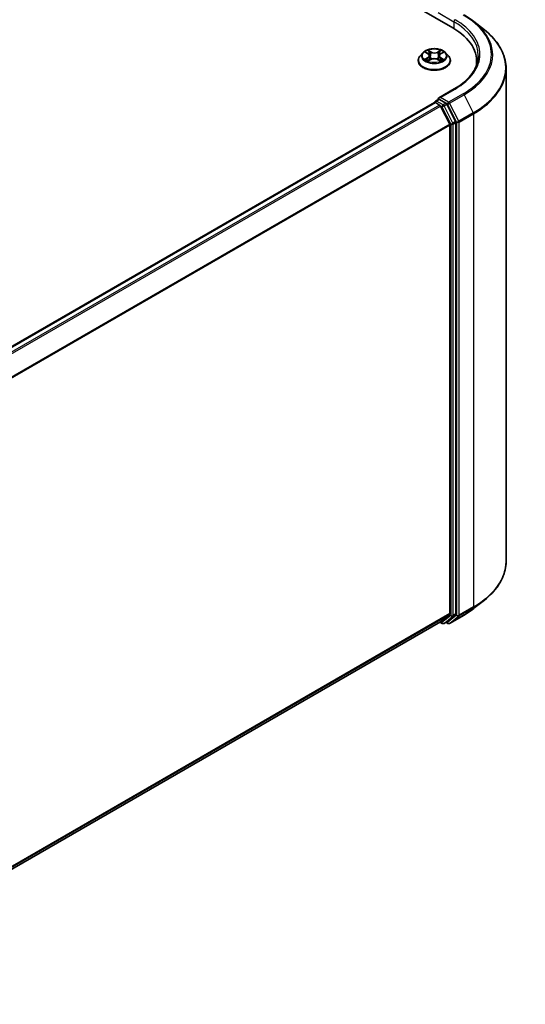
# Model space of a CAD drawing. Units: millimetres. Extents: x 7 to 9832, y 4 to 2112.
# Drawn here: x 59 to 65, y 105 to 116 of the extents above; entities that cross this region are included whole.
import ezdxf

# ---------------------------------------------------------------- set-up
doc = ezdxf.new("R2010")
doc.units = ezdxf.units.MM
doc.header["$LTSCALE"] = 0.5
doc.layers.get('Defpoints').update_dxf_attribs({"lineweight": 25})
for name, color, linetype, lineweight in [('Dimension (ISO)', 7, 'Continuous', 18), ('Visible (ISO)', 7, 'Continuous', 35), ('Visible Narrow (ISO)', 7, 'Continuous', 25)]:
    doc.layers.add(name, color=color, linetype=linetype, lineweight=lineweight)
doc.styles.add('Note Text (TK)', font='txt')
doc.dimstyles.new('Default - Method 1b (TK)', dxfattribs={"dimscale": 0.5, "dimtxt": 2.5, "dimasz": 2.5, "dimexe": 1, "dimexo": 1.5, "dimgap": 1, "dimtad": 1, "dimdsep": 46, "dimtxsty": 'Note Text (TK)', "dimblk": 'OPEN', "dimcen": 0.09, "dimdle": 5, "dimclrd": 100, "dimclre": 100, "dimclrt": 7, "dimadec": 1, "dimazin": 1, "dimtfac": 1, "dimtmove": 0, "dimatfit": 3, "dimldrblk": 'OPEN', "dimfxl": 1, "dimtolj": 1, "dimlwd": -1, "dimlwe": -1, "dimarcsym": 0})

# ---------------------------------------------------------------- blocks, each defined once
blk = doc.blocks.new('_Open')
at = {"color": 0, "linetype": 'ByBlock', "lineweight": -2}
for p, q in [((-1, 0.1667), (0, 0)), ((-1, -0.1667), (0, 0)), ((0, 0), (-1, 0))]:
    blk.add_line(p, q, dxfattribs=at)
blk = doc.blocks.new('*D19')
at = {"layer": 'Defpoints', "color": 0}
for p in [(64.599, 109.492), (45.336, 98.939), (52.525, 94.788)]:
    blk.add_point(p, dxfattribs=at)
at = {"layer": 'Dimension (ISO)', "color": 100}
for p, q in [((65.346, 109.06), (71.661, 105.414)), ((70.084, 105.07), (53.604, 95.42)), ((46.083, 98.507), (53.023, 94.501))]:
    blk.add_line(p, q, dxfattribs=at)
at = {"layer": 'Dimension (ISO)', "color": 100, "xscale": 1.25, "yscale": 1.25, "zscale": 1.25}
for p, rotation in [((71.163, 105.702), 30.35179296787292), ((52.525, 94.788), 210.3517929678729)]:
    blk.add_blockref('_Open', p, dxfattribs=dict(at, rotation=rotation))
at = {"layer": 'Dimension (ISO)', "color": 7, "insert": (60.493, 100.624), "char_height": 1.25, "attachment_point": 4, "rotation": 30.3518, "style": 'Note Text (TK)'}
blk.add_mtext('\\A1;{\\Q-29.648;\\W0.819;\\H0.816x;430}', dxfattribs=at)

msp = doc.modelspace()

# ---------------------------------------------------------------- linework, layer by layer
at = {"layer": 'Visible (ISO)'}
for p, q in [((39.2496, 129.7891), (63.9984, 115.5004)), ((64.2369, 115.5704), (64.3551, 115.4768)), ((63.6625, 115.2202), (63.6315, 115.1856)), ((63.694, 115.2248), (63.7201, 115.2087)), ((63.7358, 115.1872), (63.741, 115.1396)), ((63.8454, 115.1853), (63.8403, 115.1374)), ((63.8624, 115.2075), (63.8895, 115.2232)), ((63.9188, 115.2202), (63.9498, 115.1856)), ((63.6094, 115.1304), (63.6094, 115.1325)), ((63.7229, 115.1299), (63.751, 115.1451)), ((63.8282, 115.1444), (63.8554, 115.1288)), ((63.9719, 115.1304), (63.9719, 115.1325)), ((64.2675, 115.1253), (64.2675, 115.081)), ((64.5987, 109.4919), (64.5987, 115.0432)), ((64.0155, 114.8124), (63.8426, 114.7126)), ((63.7945, 114.6593), (47.0057, 104.9663)), ((63.7984, 114.661), (63.7984, 114.6602)), ((63.8039, 114.6584), (63.8507, 114.6314)), ((63.8078, 114.6772), (63.8393, 114.6954)), ((63.9214, 114.6518), (63.8481, 114.6941)), ((64.0306, 114.446), (63.9316, 114.6404)), ((63.9643, 114.4169), (63.8609, 114.62)), ((63.9674, 114.4054), (63.9674, 108.9051)), ((64.0337, 108.9016), (64.0337, 114.4344)), ((64.2369, 108.9648), (64.3551, 109.0584)), ((63.8609, 108.8135), (63.9643, 108.8971)), ((63.9316, 108.8135), (64.0306, 108.8935)), ((63.9617, 108.795), (64.1253, 108.8894)), ((47.188, 99.1872), (63.8601, 108.8129)), ((63.8551, 108.81), (63.8811, 108.7951)), ((63.8998, 108.7951), (63.9308, 108.8129)), ((63.943, 108.795), (63.9214, 108.8075))]:
    msp.add_line(p, q, dxfattribs=at)
for centre, start, end in [((63.8172, 114.661), 120, 180), ((63.8905, 108.8113), 240, 300), ((63.9524, 108.8113), 240, 300)]:
    msp.add_arc(centre, 0.0187, start, end, dxfattribs=at)
for centre, major_axis, start_param, end_param in [((63.3487, 115.1253), (0.9187, 0), 6.1711605, 7.0685835), ((63.3487, 115.0233), (0.9375, 0), 0.1529658, 0.2006295), ((63.8039, 114.6431), (-0.0094, 0.0162), 5.4977871, 6.2831853), ((63.8614, 114.7018), (-0.0265, 0), 4.712389, 6.2831853), ((63.8481, 114.7094), (-0.0094, -0.0162), 5.4977871, 6.1236372), ((63.8507, 114.6161), (-0.0094, 0.0162), 4.6217291, 5.4977871), ((63.9214, 114.6365), (0.0094, -0.0162), 1.4801364, 2.3561945), ((63.9542, 114.413), (-0.0094, 0.0162), 3.9269908, 4.6217291), ((64.0205, 114.442), (0.0094, -0.0162), 0.7853982, 1.4801364), ((63.9542, 108.9127), (0.0094, -0.0162), 0.0906599, 0.7853982), ((64.0205, 108.9092), (0.0094, -0.0162), 0.0906599, 0.7853982), ((63.8507, 108.8291), (0.0094, -0.0162), 0, 0.0906599), ((63.9214, 108.8292), (0.0094, -0.0162), 0, 0.0906599)]:
    msp.add_ellipse(centre, major_axis=major_axis, ratio=0.5773503, start_param=start_param, end_param=end_param, dxfattribs=at)
for points, knots in [([(64.1253, 115.6457), (64.1334, 115.6411), (64.1413, 115.6363), (64.157, 115.6267), (64.1647, 115.6218), (64.1799, 115.6119), (64.1873, 115.6069), (64.202, 115.5967), (64.2091, 115.5915), (64.2232, 115.581), (64.2302, 115.5757), (64.2369, 115.5704)], [3.14159265, 3.14159265, 3.14159265, 3.14159265, 3.17264484, 3.17264484, 3.20369702, 3.20369702, 3.2347492, 3.2347492, 3.26580139, 3.26580139, 3.29685357, 3.29685357, 3.29685357, 3.29685357]), ([(64.5987, 115.0432), (64.5987, 115.0745), (64.5953, 115.1057), (64.5817, 115.1675), (64.5716, 115.1981), (64.5448, 115.2582), (64.5281, 115.2876), (64.4887, 115.3449), (64.466, 115.3727), (64.4147, 115.4264), (64.3862, 115.4522), (64.3551, 115.4768)], [2.35619449, 2.35619449, 2.35619449, 2.35619449, 2.48222194, 2.48222194, 2.60824939, 2.60824939, 2.73427684, 2.73427684, 2.86030429, 2.86030429, 2.98633174, 2.98633174, 2.98633174, 2.98633174]), ([(63.6315, 115.1856), (63.6287, 115.1825), (63.6261, 115.1793), (63.6215, 115.1727), (63.6194, 115.1692), (63.6159, 115.1622), (63.6143, 115.1586), (63.6119, 115.1513), (63.611, 115.1476), (63.6097, 115.1401), (63.6094, 115.1363), (63.6094, 115.1325)], [0.32297016, 0.32297016, 0.32297016, 0.32297016, 0.41848348, 0.41848348, 0.5139968, 0.5139968, 0.60951013, 0.60951013, 0.70502345, 0.70502345, 0.80053677, 0.80053677, 0.80053677, 0.80053677]), ([(63.9188, 115.2202), (63.9111, 115.2288), (63.9014, 115.2363), (63.8784, 115.2492), (63.865, 115.2545), (63.8363, 115.2623), (63.821, 115.2647), (63.7899, 115.2666), (63.7741, 115.2661), (63.7437, 115.262), (63.729, 115.2585), (63.7019, 115.2488), (63.6896, 115.2425), (63.6729, 115.2305), (63.6673, 115.2256), (63.6625, 115.2202)], [4.419696, 4.419696, 4.419696, 4.419696, 4.740709, 4.740709, 5.0751376, 5.0751376, 5.408215, 5.408215, 5.7395285, 5.7395285, 6.0712644, 6.0712644, 6.4052423, 6.4052423, 6.6061555, 6.6061555, 6.6061555, 6.6061555]), ([(63.7358, 115.1872), (63.7357, 115.1889), (63.7353, 115.1905), (63.7342, 115.1938), (63.7334, 115.1953), (63.7316, 115.1984), (63.7305, 115.1998), (63.728, 115.2026), (63.7266, 115.2039), (63.7235, 115.2064), (63.7218, 115.2076), (63.7201, 115.2087)], [4.00403278, 4.00403278, 4.00403278, 4.00403278, 4.14221336, 4.14221336, 4.28039394, 4.28039394, 4.41857452, 4.41857452, 4.55675511, 4.55675511, 4.69493569, 4.69493569, 4.69493569, 4.69493569]), ([(63.8624, 115.2075), (63.8605, 115.2064), (63.8587, 115.2052), (63.8554, 115.2026), (63.8539, 115.2012), (63.8512, 115.1984), (63.85, 115.1969), (63.8481, 115.1937), (63.8472, 115.1921), (63.846, 115.1887), (63.8456, 115.187), (63.8454, 115.1853)], [0.01745329, 0.01745329, 0.01745329, 0.01745329, 0.16168932, 0.16168932, 0.30592534, 0.30592534, 0.45016137, 0.45016137, 0.59439739, 0.59439739, 0.73863341, 0.73863341, 0.73863341, 0.73863341]), ([(63.9719, 115.1325), (63.9719, 115.1363), (63.9716, 115.1401), (63.9703, 115.1476), (63.9694, 115.1513), (63.967, 115.1586), (63.9654, 115.1622), (63.9619, 115.1692), (63.9598, 115.1727), (63.9552, 115.1793), (63.9526, 115.1825), (63.9498, 115.1856)], [3.94212942, 3.94212942, 3.94212942, 3.94212942, 4.03764275, 4.03764275, 4.13315607, 4.13315607, 4.22866939, 4.22866939, 4.32418271, 4.32418271, 4.41969604, 4.41969604, 4.41969604, 4.41969604]), ([(64.2862, 115.1866), (64.2862, 115.1594), (64.2825, 115.1322), (64.2677, 115.0782), (64.2566, 115.0514), (64.227, 114.9989), (64.2086, 114.9732), (64.1647, 114.9235), (64.1393, 114.8995), (64.082, 114.854), (64.0502, 114.8324), (64.0155, 114.8124)], [3.92699082, 3.92699082, 3.92699082, 3.92699082, 4.08407045, 4.08407045, 4.24115008, 4.24115008, 4.39822972, 4.39822972, 4.55530935, 4.55530935, 4.71238898, 4.71238898, 4.71238898, 4.71238898]), ([(63.6094, 115.1304), (63.6094, 115.1193), (63.6123, 115.1081), (63.6238, 115.0868), (63.6325, 115.0766), (63.6549, 115.0582), (63.6688, 115.05), (63.7003, 115.0366), (63.7179, 115.0314), (63.7548, 115.0246), (63.7742, 115.023), (63.8129, 115.0233), (63.8321, 115.0254), (63.8686, 115.0328), (63.8859, 115.0383), (63.9167, 115.0523), (63.9302, 115.0608), (63.9521, 115.08), (63.9604, 115.0908), (63.9698, 115.1114), (63.9719, 115.1209), (63.9719, 115.1304)], [0.8005368, 0.8005368, 0.8005368, 0.8005368, 1.1002473, 1.1002473, 1.4126583, 1.4126583, 1.7371514, 1.7371514, 2.0628793, 2.0628793, 2.3876298, 2.3876298, 2.7119846, 2.7119846, 3.0368187, 3.0368187, 3.3626161, 3.3626161, 3.6865312, 3.6865312, 3.9421294, 3.9421294, 3.9421294, 3.9421294]), ([(63.7042, 115.1433), (63.7053, 115.1423), (63.7065, 115.1414), (63.709, 115.1395), (63.7104, 115.1386), (63.7133, 115.1367), (63.7148, 115.1358), (63.7181, 115.134), (63.7198, 115.1331), (63.7226, 115.1317), (63.7236, 115.1313), (63.7246, 115.1308)], [1.39311122, 1.39311122, 1.39311122, 1.39311122, 1.46333061, 1.46333061, 1.53355001, 1.53355001, 1.60376941, 1.60376941, 1.67398881, 1.67398881, 1.71274868, 1.71274868, 1.71274868, 1.71274868]), ([(63.8282, 115.1444), (63.8241, 115.1467), (63.8194, 115.1487), (63.8092, 115.1517), (63.8038, 115.1528), (63.7927, 115.1539), (63.7869, 115.1539), (63.7757, 115.153), (63.7703, 115.1521), (63.76, 115.1492), (63.7552, 115.1474), (63.751, 115.1451)], [4.7298423, 4.7298423, 4.7298423, 4.7298423, 5.0370202, 5.0370202, 5.3441982, 5.3441982, 5.6513761, 5.6513761, 5.9585541, 5.9585541, 6.265732, 6.265732, 6.265732, 6.265732]), ([(63.8539, 115.1296), (63.8551, 115.1301), (63.8562, 115.1306), (63.8592, 115.132), (63.861, 115.1328), (63.8644, 115.1346), (63.866, 115.1355), (63.869, 115.1373), (63.8705, 115.1383), (63.8732, 115.1402), (63.8745, 115.1411), (63.8756, 115.142)], [2.99565328, 2.99565328, 2.99565328, 2.99565328, 3.03855744, 3.03855744, 3.10863828, 3.10863828, 3.17871913, 3.17871913, 3.24879997, 3.24879997, 3.31888081, 3.31888081, 3.31888081, 3.31888081]), ([(63.8393, 114.6954), (63.8401, 114.6959), (63.8415, 114.6961), (63.8446, 114.6957), (63.8464, 114.6951), (63.8481, 114.6941)], [0.038953354, 0.038953354, 0.038953354, 0.038953354, 0.050334548, 0.050334548, 0.061715743, 0.061715743, 0.061715743, 0.061715743]), ([(64.5987, 109.4919), (64.5987, 109.4607), (64.5953, 109.4295), (64.5817, 109.3677), (64.5716, 109.3371), (64.5448, 109.277), (64.5281, 109.2476), (64.4887, 109.1903), (64.466, 109.1625), (64.4147, 109.1088), (64.3862, 109.083), (64.3551, 109.0584)], [3.92699082, 3.92699082, 3.92699082, 3.92699082, 4.05301827, 4.05301827, 4.17904572, 4.17904572, 4.30507316, 4.30507316, 4.43110061, 4.43110061, 4.55712806, 4.55712806, 4.55712806, 4.55712806]), ([(64.1253, 108.8894), (64.1334, 108.8941), (64.1413, 108.8989), (64.157, 108.9085), (64.1647, 108.9134), (64.1799, 108.9233), (64.1873, 108.9283), (64.202, 108.9385), (64.2091, 108.9437), (64.2232, 108.9541), (64.2302, 108.9594), (64.2369, 108.9648)], [1.57079633, 1.57079633, 1.57079633, 1.57079633, 1.60184851, 1.60184851, 1.63290069, 1.63290069, 1.66395288, 1.66395288, 1.69500506, 1.69500506, 1.72605724, 1.72605724, 1.72605724, 1.72605724])]:
    msp.add_open_spline(points, degree=3, knots=knots, dxfattribs=at)
at = {"layer": 'Visible Narrow (ISO)'}
for p, q in [((63.8348, 115.6714), (64.0116, 115.5693)), ((64.0116, 115.5693), (64.0116, 115.4926)), ((63.6851, 115.2291), (63.7184, 115.2086)), ((63.7547, 115.2289), (63.7201, 115.2488)), ((63.7308, 115.2378), (63.7525, 115.2253)), ((63.7525, 115.2253), (63.7493, 115.1811)), ((63.8644, 115.2475), (63.8288, 115.2283)), ((63.831, 115.2246), (63.8533, 115.2367)), ((63.831, 115.2246), (63.8341, 115.1803)), ((63.864, 115.2073), (63.8984, 115.2273)), ((63.7173, 115.1658), (63.6829, 115.1459)), ((63.6979, 115.1497), (63.7195, 115.1622)), ((63.7169, 115.1256), (63.7525, 115.1449)), ((63.7195, 115.1622), (63.7217, 115.1322)), ((63.8266, 115.1442), (63.8612, 115.1244)), ((63.8606, 115.161), (63.8584, 115.1316)), ((63.8606, 115.161), (63.8815, 115.1481)), ((63.8962, 115.144), (63.8629, 115.1645)), ((63.8614, 114.7171), (64.0249, 114.8115)), ((64.1159, 114.7589), (63.9524, 114.6645)), ((63.9626, 114.6532), (64.1261, 114.7476)), ((64.1261, 114.7476), (64.2295, 114.5445)), ((47.0112, 104.9631), (63.8039, 114.6584)), ((63.8507, 114.6314), (47.058, 104.9361)), ((63.8172, 114.6763), (63.8481, 114.6941)), ((63.8905, 114.6339), (63.8172, 114.6763)), ((63.9524, 114.6645), (63.8614, 114.7171)), ((63.9214, 114.6518), (63.8905, 114.6339)), ((63.9006, 114.6226), (63.9316, 114.6404)), ((63.9214, 114.6518), (63.9391, 114.6416)), ((63.9391, 114.6416), (64.0425, 114.4385)), ((64.066, 114.4501), (63.9626, 114.6532)), ((47.073, 104.9275), (63.8609, 114.62)), ((63.8606, 114.6206), (63.8772, 114.611)), ((63.8772, 114.611), (63.9763, 114.4165)), ((63.9997, 114.4281), (63.9006, 114.6226)), ((64.2295, 114.5445), (64.066, 114.4501)), ((64.0691, 114.4385), (64.2326, 114.5329)), ((64.2326, 114.5329), (64.2326, 108.9816)), ((63.9643, 114.4169), (47.1826, 104.728)), ((47.1874, 104.7174), (63.9674, 114.4054)), ((63.9763, 114.4165), (63.9763, 108.8837)), ((64.0306, 114.446), (63.9997, 114.4281)), ((64.0028, 114.4165), (64.0337, 114.4344)), ((64.0028, 108.8837), (64.0028, 114.4165)), ((64.0425, 114.4385), (64.0425, 108.8872)), ((64.0691, 108.8872), (64.0691, 114.4385)), ((64.066, 108.8792), (64.2295, 108.9736)), ((64.2326, 108.9816), (64.0691, 108.8872)), ((64.1261, 108.89), (64.2295, 108.9736)), ((63.9674, 108.9051), (47.188, 99.2175)), ((47.188, 99.2112), (63.9643, 108.8971)), ((63.9763, 108.8837), (63.8772, 108.8036)), ((63.9006, 108.7956), (63.9997, 108.8757)), ((64.0425, 108.8872), (63.9391, 108.8036)), ((64.1261, 108.89), (63.9626, 108.7956)), ((63.9626, 108.7956), (64.066, 108.8792)), ((63.9997, 108.8757), (64.0306, 108.8935)), ((64.0337, 108.9016), (64.0028, 108.8837)), ((63.8609, 108.8135), (47.188, 99.1873)), ((63.8772, 108.8036), (63.8606, 108.8132)), ((63.9316, 108.8135), (63.9006, 108.7956)), ((63.9391, 108.8036), (63.9269, 108.8107))]:
    msp.add_line(p, q, dxfattribs=at)
for centre, major_axis, ratio, start_param, end_param in [((63.3487, 115.2019), (1.085, 0), 0.5773503, 5.4977871, 7.0685835), ((64.0249, 115.577), (0.0094, 0.0162), 0.5773503, 0.7853982, 2.3561945), ((63.3487, 115.1866), (0.9375, 0), 0.5773503, 0, 0.7853982), ((63.3487, 115.2019), (0.9562, 0), 0.5773503, 5.4977871, 7.0685835), ((63.3487, 115.1964), (1.0994, 0), 0.5773503, 5.4977871, 6.9133226), ((63.3487, 115.053), (1.2457, 0), 0.5773503, 5.4977871, 6.9133226), ((63.7906, 115.1381), (-0.1792, 0), 0.5773503, 5.8056187, 9.9023446), ((63.7906, 115.1819), (-0.1443, 0), 0.5773503, 5.8056187, 9.9023446), ((63.7906, 115.1866), (-0.1288, 0), 0.5773503, 5.291964, 5.6733331), ((63.7906, 115.1724), (0.1008, 0), 0.5773503, 2.1611557, 2.4080195), ((63.6795, 115.1875), (0.0534, 0), 0.5773503, 5.5001018, 7.0359916), ((63.7184, 115.2061), (0.00164, 0.00266), 0.5958573, 0, 0.802234), ((63.6795, 115.1852), (0.0565, 0), 0.5773503, 5.5001018, 6.3450887), ((63.7286, 115.2367), (-0.00257, -0.00178), 0.1919262, 1.0536343, 2.4488165), ((63.7361, 115.2205), (-0.00302, -0.00082), 0.2197335, 3.8393559, 5.194779), ((63.7471, 115.18), (-0.00302, -0.00082), 0.2196998, 3.8393494, 5.1903953), ((63.7547, 115.2264), (-0.00156, -0.00271), 0.5760123, 3.9258361, 5.409366), ((63.7923, 115.2484), (0.0565, 0), 0.5773503, 3.9293055, 5.4651952), ((63.7923, 115.2508), (-0.0534, 0), 0.5773503, 0.7877128, 2.3236026), ((63.8288, 115.2257), (0.00149, -0.00275), 0.55823, 0.888438, 2.3719679), ((63.9018, 115.1856), (-0.0534, 0), 0.5773503, 5.5001018, 7.0359916), ((63.9018, 115.1833), (-0.0565, 0), 0.5773503, 6.221282, 7.0359916), ((63.8476, 115.2195), (-0.00301, 0.00085), 0.2261696, 4.2055608, 5.5609839), ((63.7906, 115.1724), (0.1008, 0), 0.5773503, 0.7083332, 0.9501597), ((63.8554, 115.2356), (-0.00253, 0.00183), 0.1779062, 0.7133198, 2.1085019), ((63.864, 115.2048), (-0.00157, 0.0027), 0.5786851, 5.4966271, 6.2831853), ((63.7906, 115.1866), (-0.1288, 0), 0.5773503, 3.7211677, 4.1025367), ((63.7906, 115.1325), (-0.1813, 0), 0.5773503, 0, 3.1415927), ((63.7906, 115.1304), (0.1813, 0), 0.5773503, 3.1415927, 6.2831853), ((63.7906, 115.1866), (0.1288, 0), 0.5773503, 3.7211677, 4.1025367), ((63.7001, 115.1486), (-0.00062, -0.00306), 0.7721065, 4.5230808, 5.918263), ((63.7093, 115.1421), (-0.00265, -0.00165), 0.7252575, 5.1481465, 5.7973651), ((63.7173, 115.1632), (0.00157, -0.0027), 0.5786851, 0.8715046, 2.3550345), ((63.7525, 115.1423), (-0.00149, 0.00275), 0.55823, 5.5135605, 6.2831853), ((63.789, 115.1224), (0.0534, 0), 0.5773503, 0.7877128, 2.3236026), ((63.8266, 115.1417), (0.00156, 0.00271), 0.5760123, 0, 0.7842435), ((63.8362, 115.1793), (-0.00301, 0.00085), 0.2261367, 4.2099449, 5.5609908), ((63.8629, 115.162), (-0.00164, -0.00266), 0.5958573, 3.9438266, 5.4273565), ((63.7906, 115.1866), (0.1288, 0), 0.5773503, 5.291964, 5.6733331), ((63.8703, 115.1406), (-0.00266, 0.00164), 0.7341659, 3.670252, 4.2459035), ((63.8793, 115.1471), (0.00058, -0.00307), 0.7872946, 0.3573288, 1.752511), ((63.3487, 115.0432), (1.25, 0), 0.5773503, 5.4977871, 6.2831853), ((64.0249, 114.7962), (-0.0094, 0.0162), 0.5773503, 5.4977871, 6.2831853), ((64.1159, 114.7436), (0.0094, -0.0162), 0.5773503, 1.4801364, 2.3561945), ((63.8172, 114.661), (-0.0187, 0), 0.5773503, 0, 0.0701236), ((63.8172, 114.661), (0.0094, 0.0162), 0.5773503, 0.7853982, 2.061679), ((63.8172, 114.661), (-0.0094, 0.0162), 0.5773503, 5.4977871, 6.2831853), ((63.8905, 114.6186), (0.0094, 0.0162), 0.5773503, 0.7853982, 2.3561945), ((63.8905, 114.6186), (-0.0094, 0.0162), 0.5773503, 4.6217291, 5.4977871), ((63.9524, 114.6492), (0.0094, 0.0162), 0.5773503, 0.7853982, 2.3561945), ((63.9524, 114.6492), (-0.0167, -0.0085), 0.0739221, 0.617421, 2.1882173), ((63.9524, 114.6492), (-0.0094, 0.0162), 0.5773503, 4.6217291, 5.4977871), ((63.8905, 114.6186), (-0.0167, -0.0085), 0.0739221, 0.617421, 2.1882173), ((64.2193, 114.5406), (-0.0094, 0.0162), 0.5773503, 3.9269908, 4.6217291), ((63.9895, 114.4242), (0.0167, 0.0085), 0.0739221, 3.7590136, 5.32981), ((63.9895, 114.4242), (-0.0187, 0), 0.5773503, 0.7853982, 2.3561945), ((63.9895, 114.4242), (-0.0094, 0.0162), 0.5773503, 3.9269908, 4.6217291), ((64.0558, 114.4462), (0.0167, 0.0085), 0.0739221, 3.7590136, 5.32981), ((64.0558, 114.4462), (-0.0187, 0), 0.5773503, 0.7853982, 2.3561945), ((64.0558, 114.4462), (-0.0094, 0.0162), 0.5773503, 3.9269908, 4.6217291), ((63.3487, 109.4919), (1.25, 0), 0.5773503, 5.4977871, 6.2831853), ((63.3487, 109.4821), (1.2457, 0), 0.5773503, 5.4977871, 5.6530481), ((64.2193, 108.9893), (0.0094, -0.0162), 0.5773503, 0.0906599, 0.7853982), ((63.9895, 108.8914), (0.0187, 0), 0.5773503, 3.9269908, 5.4977871), ((63.9895, 108.8914), (0.0118, -0.0146), 0.8131434, 4.585045, 6.1558413), ((63.9895, 108.8914), (0.0094, -0.0162), 0.5773503, 0.0906599, 0.7853982), ((64.0558, 108.8949), (0.0187, 0), 0.5773503, 3.9269908, 5.4977871), ((64.0558, 108.8949), (0.0118, -0.0146), 0.8131434, 4.585045, 6.1558413), ((64.0558, 108.8949), (0.0094, -0.0162), 0.5773503, 0.0906599, 0.7853982), ((64.1159, 108.9057), (0.0094, -0.0162), 0.5773503, 0, 0.0906599), ((63.3487, 109.3388), (-1.0994, 0), 0.5773503, 2.3561945, 2.5114554), ((63.8905, 108.8113), (-0.0094, -0.0162), 0.5773503, 5.4977871, 6.2831853), ((63.8905, 108.8113), (0.0118, -0.0146), 0.8131434, 4.585045, 6.1558413), ((63.8905, 108.8113), (0.0094, -0.0162), 0.5773503, 0, 0.0906599), ((63.9524, 108.8113), (-0.0094, -0.0162), 0.5773503, 5.4977871, 6.2831853), ((63.9524, 108.8113), (0.0118, -0.0146), 0.8131434, 4.585045, 6.1558413), ((63.9524, 108.8113), (0.0094, -0.0162), 0.5773503, 0, 0.0906599)]:
    msp.add_ellipse(centre, major_axis=major_axis, ratio=ratio, start_param=start_param, end_param=end_param, dxfattribs=at)
msp.add_ellipse((63.7906, 115.1866), major_axis=(-0.1338, 0), ratio=0.5773503, dxfattribs=at)
for points, knots in [([(63.7, 115.2211), (63.6995, 115.2217), (63.6989, 115.2222), (63.697, 115.224), (63.6955, 115.225), (63.6926, 115.2266), (63.6912, 115.2273), (63.6882, 115.2284), (63.6866, 115.2288), (63.6851, 115.2291)], [0.001668188, 0.001668188, 0.001668188, 0.001668188, 0.005934038, 0.005934038, 0.0154285, 0.0154285, 0.023744988, 0.023744988, 0.032394303, 0.032394303, 0.032394303, 0.032394303]), ([(63.6851, 115.2291), (63.6865, 115.2286), (63.6879, 115.228), (63.6906, 115.2267), (63.6919, 115.226), (63.6935, 115.2251), (63.6937, 115.2249), (63.694, 115.2248)], [-0.032394303, -0.032394303, -0.032394303, -0.032394303, -0.023744988, -0.023744988, -0.0154285, -0.0154285, -0.013737626, -0.013737626, -0.013737626, -0.013737626]), ([(63.7308, 115.2378), (63.7298, 115.2388), (63.7288, 115.2398), (63.7263, 115.2425), (63.7249, 115.244), (63.7223, 115.2467), (63.7212, 115.2478), (63.7201, 115.2488)], [-0.032055974, -0.032055974, -0.032055974, -0.032055974, -0.02365019, -0.02365019, -0.010200936, -0.010200936, 0.000338329, 0.000338329, 0.000338329, 0.000338329]), ([(63.7201, 115.2488), (63.7208, 115.2477), (63.7215, 115.2464), (63.7231, 115.2433), (63.724, 115.2414), (63.7259, 115.238), (63.7267, 115.2367), (63.7276, 115.2354)], [-0.000338329, -0.000338329, -0.000338329, -0.000338329, 0.010200936, 0.010200936, 0.02365019, 0.02365019, 0.032055974, 0.032055974, 0.032055974, 0.032055974]), ([(63.7276, 115.2354), (63.7291, 115.2332), (63.7305, 115.2309), (63.7329, 115.2259), (63.7338, 115.2233), (63.7346, 115.2207)], [-0.028982846, -0.028982846, -0.028982846, -0.028982846, -0.014585063, -0.014585063, 0, 0, 0, 0]), ([(63.7383, 115.2216), (63.7375, 115.2244), (63.7365, 115.2273), (63.7339, 115.2328), (63.7324, 115.2354), (63.7308, 115.2378)], [0, 0, 0, 0, 0.014585063, 0.014585063, 0.028982846, 0.028982846, 0.028982846, 0.028982846]), ([(63.7346, 115.2207), (63.7364, 115.214), (63.7382, 115.2072), (63.7419, 115.1937), (63.7437, 115.187), (63.7455, 115.1803)], [-0.068779854, -0.068779854, -0.068779854, -0.068779854, -0.034389927, -0.034389927, 0, 0, 0, 0]), ([(63.7493, 115.1811), (63.7474, 115.1878), (63.7456, 115.1946), (63.742, 115.2081), (63.7401, 115.2148), (63.7383, 115.2216)], [0, 0, 0, 0, 0.034389927, 0.034389927, 0.068779854, 0.068779854, 0.068779854, 0.068779854]), ([(63.7593, 115.1488), (63.7588, 115.1502), (63.7583, 115.1516), (63.7545, 115.1621), (63.7517, 115.1715), (63.7493, 115.1811)], [0.041700699, 0.041700699, 0.041700699, 0.041700699, 0.049120627, 0.049120627, 0.098241255, 0.098241255, 0.098241255, 0.098241255]), ([(63.8455, 115.2206), (63.8436, 115.2139), (63.8417, 115.2072), (63.8379, 115.1938), (63.836, 115.1871), (63.8341, 115.1803)], [0, 0, 0, 0, 0.034389927, 0.034389927, 0.068779854, 0.068779854, 0.068779854, 0.068779854]), ([(63.8378, 115.1794), (63.8397, 115.1862), (63.8416, 115.1929), (63.8454, 115.2063), (63.8473, 115.213), (63.8492, 115.2197)], [-0.068779854, -0.068779854, -0.068779854, -0.068779854, -0.034389927, -0.034389927, 0, 0, 0, 0]), ([(63.8533, 115.2367), (63.8516, 115.2343), (63.85, 115.2317), (63.8474, 115.2263), (63.8463, 115.2235), (63.8455, 115.2206)], [0, 0, 0, 0, 0.014491423, 0.014491423, 0.028982846, 0.028982846, 0.028982846, 0.028982846]), ([(63.8492, 115.2197), (63.85, 115.2223), (63.851, 115.2249), (63.8534, 115.2298), (63.8548, 115.2321), (63.8565, 115.2343)], [-0.028982846, -0.028982846, -0.028982846, -0.028982846, -0.014491423, -0.014491423, 0, 0, 0, 0]), ([(63.8644, 115.2475), (63.8634, 115.2467), (63.8625, 115.2458), (63.8606, 115.244), (63.8597, 115.2431), (63.8577, 115.2411), (63.8566, 115.24), (63.8548, 115.2381), (63.854, 115.2374), (63.8533, 115.2367)], [-0.032394303, -0.032394303, -0.032394303, -0.032394303, -0.023744988, -0.023744988, -0.0154285, -0.0154285, -0.005934038, -0.005934038, 0, 0, 0, 0]), ([(63.8565, 115.2343), (63.8571, 115.2352), (63.8577, 115.2361), (63.8592, 115.2385), (63.86, 115.2399), (63.8614, 115.2424), (63.862, 115.2435), (63.8632, 115.2456), (63.8638, 115.2466), (63.8644, 115.2475)], [0, 0, 0, 0, 0.005934038, 0.005934038, 0.0154285, 0.0154285, 0.023744988, 0.023744988, 0.032394303, 0.032394303, 0.032394303, 0.032394303]), ([(63.8984, 115.2273), (63.8965, 115.2269), (63.8946, 115.2264), (63.8903, 115.2247), (63.8881, 115.2236), (63.8851, 115.2213), (63.8842, 115.2205), (63.8834, 115.2197)], [-0.000338329, -0.000338329, -0.000338329, -0.000338329, 0.010200936, 0.010200936, 0.02365019, 0.02365019, 0.029913343, 0.029913343, 0.029913343, 0.029913343]), ([(63.8895, 115.2232), (63.8907, 115.2239), (63.8919, 115.2245), (63.8949, 115.2259), (63.8966, 115.2267), (63.8984, 115.2273)], [-0.017971945, -0.017971945, -0.017971945, -0.017971945, -0.010200936, -0.010200936, 0.000338329, 0.000338329, 0.000338329, 0.000338329]), ([(63.6979, 115.1497), (63.6968, 115.1495), (63.6956, 115.1493), (63.6924, 115.1486), (63.6903, 115.1481), (63.6864, 115.147), (63.6846, 115.1465), (63.6829, 115.1459)], [-0.032055974, -0.032055974, -0.032055974, -0.032055974, -0.02365019, -0.02365019, -0.010200936, -0.010200936, 0.000338329, 0.000338329, 0.000338329, 0.000338329]), ([(63.6829, 115.1459), (63.6848, 115.1462), (63.6867, 115.1465), (63.691, 115.1467), (63.6932, 115.1467), (63.6965, 115.1463), (63.6977, 115.1461), (63.6987, 115.1459)], [-0.000338329, -0.000338329, -0.000338329, -0.000338329, 0.010200936, 0.010200936, 0.02365019, 0.02365019, 0.032055974, 0.032055974, 0.032055974, 0.032055974]), ([(63.7071, 115.1431), (63.7059, 115.1449), (63.7046, 115.1463), (63.7015, 115.1485), (63.6998, 115.1493), (63.6979, 115.1497)], [0, 0, 0, 0, 0.014585063, 0.014585063, 0.028982846, 0.028982846, 0.028982846, 0.028982846]), ([(63.6987, 115.1459), (63.7004, 115.1456), (63.7019, 115.1449), (63.7036, 115.1437), (63.7039, 115.1435), (63.7042, 115.1433)], [-0.028982846, -0.028982846, -0.028982846, -0.028982846, -0.014585063, -0.014585063, -0.011440226, -0.011440226, -0.011440226, -0.011440226]), ([(63.724, 115.1305), (63.7236, 115.1305), (63.7233, 115.1305), (63.7221, 115.1304), (63.7213, 115.1301), (63.7199, 115.1292), (63.7193, 115.1286), (63.7181, 115.1273), (63.7175, 115.1265), (63.7169, 115.1256)], [0.002661553, 0.002661553, 0.002661553, 0.002661553, 0.005934038, 0.005934038, 0.0154285, 0.0154285, 0.023744988, 0.023744988, 0.032394303, 0.032394303, 0.032394303, 0.032394303]), ([(63.7169, 115.1256), (63.7178, 115.1264), (63.7188, 115.1272), (63.7207, 115.1286), (63.7216, 115.1292), (63.7226, 115.1297), (63.7227, 115.1298), (63.7229, 115.1299)], [-0.032394303, -0.032394303, -0.032394303, -0.032394303, -0.023744988, -0.023744988, -0.0154285, -0.0154285, -0.014459328, -0.014459328, -0.014459328, -0.014459328]), ([(63.7455, 115.1803), (63.7481, 115.1706), (63.7511, 115.1611), (63.7552, 115.1505), (63.7557, 115.149), (63.7563, 115.1476)], [-0.098241255, -0.098241255, -0.098241255, -0.098241255, -0.049120627, -0.049120627, -0.041490576, -0.041490576, -0.041490576, -0.041490576]), ([(63.8341, 115.1803), (63.8315, 115.1708), (63.8286, 115.1615), (63.8246, 115.1505), (63.8239, 115.1487), (63.8232, 115.1469)], [0, 0, 0, 0, 0.049120627, 0.049120627, 0.05888694, 0.05888694, 0.05888694, 0.05888694]), ([(63.8261, 115.1455), (63.8269, 115.1474), (63.8276, 115.1493), (63.832, 115.1604), (63.8351, 115.1699), (63.8378, 115.1794)], [-0.059392277, -0.059392277, -0.059392277, -0.059392277, -0.049120627, -0.049120627, 0, 0, 0, 0]), ([(63.8612, 115.1244), (63.8605, 115.1255), (63.8598, 115.1264), (63.8582, 115.1282), (63.8573, 115.1289), (63.8556, 115.1293), (63.855, 115.1294), (63.8544, 115.1293)], [-0.000338329, -0.000338329, -0.000338329, -0.000338329, 0.010200936, 0.010200936, 0.02365019, 0.02365019, 0.029842803, 0.029842803, 0.029842803, 0.029842803]), ([(63.8554, 115.1288), (63.8562, 115.1283), (63.857, 115.1277), (63.859, 115.1263), (63.8601, 115.1254), (63.8612, 115.1244)], [-0.017920712, -0.017920712, -0.017920712, -0.017920712, -0.010200936, -0.010200936, 0.000338329, 0.000338329, 0.000338329, 0.000338329]), ([(63.8815, 115.1481), (63.8797, 115.1477), (63.878, 115.147), (63.875, 115.1448), (63.8737, 115.1434), (63.8726, 115.1416)], [0, 0, 0, 0, 0.014491423, 0.014491423, 0.028982846, 0.028982846, 0.028982846, 0.028982846]), ([(63.8756, 115.142), (63.8758, 115.1422), (63.876, 115.1423), (63.8775, 115.1434), (63.879, 115.144), (63.8807, 115.1443)], [-0.016355564, -0.016355564, -0.016355564, -0.016355564, -0.014491423, -0.014491423, 0, 0, 0, 0]), ([(63.8807, 115.1443), (63.8813, 115.1445), (63.8821, 115.1446), (63.8843, 115.1448), (63.8857, 115.1449), (63.8887, 115.1449), (63.8901, 115.1449), (63.8931, 115.1446), (63.8947, 115.1443), (63.8962, 115.144)], [0, 0, 0, 0, 0.005934038, 0.005934038, 0.0154285, 0.0154285, 0.023744988, 0.023744988, 0.032394303, 0.032394303, 0.032394303, 0.032394303]), ([(63.8962, 115.144), (63.8948, 115.1445), (63.8934, 115.145), (63.8907, 115.1459), (63.8893, 115.1463), (63.8866, 115.147), (63.8852, 115.1473), (63.8831, 115.1478), (63.8823, 115.1479), (63.8815, 115.1481)], [-0.032394303, -0.032394303, -0.032394303, -0.032394303, -0.023744988, -0.023744988, -0.0154285, -0.0154285, -0.005934038, -0.005934038, 0, 0, 0, 0])]:
    msp.add_open_spline(points, degree=3, knots=knots, dxfattribs=at)
for points in [[(63.7095, 115.1392), (63.7087, 115.1405), (63.7079, 115.1418), (63.7071, 115.1431)], [(63.8726, 115.1416), (63.8719, 115.1406), (63.8713, 115.1395), (63.8706, 115.1384)]]:
    msp.add_open_spline(points, degree=3, dxfattribs=at)

# ---------------------------------------------------------------- dimensions: what is measured, and where the dimension line sits
at = {"layer": 'Dimension (ISO)', "color": 100}
dim = msp.add_linear_dim(base=(52.5249, 94.7882), p1=(64.5987, 109.4919), p2=(45.3356, 98.939), angle=30.35179, text='{\\Q-29.648;\\W0.819;\\H0.816x;430}', dimstyle='Default - Method 1b (TK)', override={"dimgap": 1, "dimdec": 0, "dimlfac": 2, "dimtol": 0, "dimlim": 0, "dimtp": 0, "dimtm": 0, "dimtdec": 0, "dimtofl": 0, "dimatfit": 1}, dxfattribs=at)
dim.commit()
dim.dimension.update_dxf_attribs({"geometry": '*D19', "text_midpoint": (61.771, 100.2024), "dimtype": 160})

doc.saveas('drawing.dxf')
